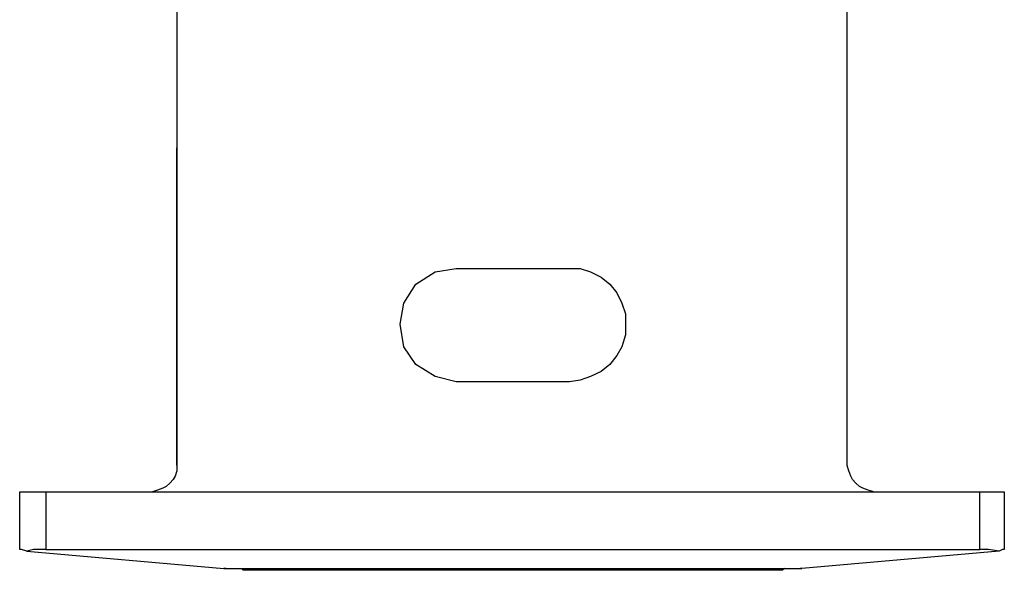
# Model space of a CAD drawing. Units: inches. Extents: x 38.9 to 73.8, y 1.1 to 34.8.
# Drawn here: x 46.3 to 47.1, y 24.5 to 24.9 of the extents above; entities that cross this region are included whole.
import ezdxf

# ---------------------------------------------------------------- set-up
doc = ezdxf.new("R2010")
doc.units = ezdxf.units.IN
doc.header["$MEASUREMENT"] = 0
doc.layers.add('line art', color=7, linetype='Continuous', lineweight=0)

msp = doc.modelspace()

# ---------------------------------------------------------------- linework, layer by layer
at = {"layer": 'line art', "color": 7, "lineweight": 25}
for points in [[(46.44476, 24.95719), (46.44476, 24.95719), (46.44476, 24.59123), (46.44476, 24.59123)], [(46.97707, 24.59123), (46.97707, 24.59123), (46.97707, 24.95719), (46.97707, 24.95719)], [(46.44476, 24.84352), (46.44476, 24.84352), (46.44476, 24.84352), (46.44476, 24.84352)], [(46.44476, 24.59123), (46.44476, 24.59123), (46.44476, 24.84352), (46.44476, 24.84352)], [(46.66655, 24.74787), (46.66655, 24.74787), (46.75666, 24.74787), (46.75666, 24.74787)], [(46.75666, 24.65777), (46.75666, 24.65777), (46.66655, 24.65777), (46.66655, 24.65777)], [(46.32, 24.52469), (46.32, 24.52469), (46.32, 24.57043), (46.32, 24.57043)], [(46.34079, 24.57043), (46.34079, 24.57043), (46.34079, 24.52469), (46.34079, 24.52469)], [(46.34079, 24.57043), (46.34079, 24.57043), (47.08242, 24.57043), (47.08242, 24.57043)], [(47.08242, 24.52469), (47.08242, 24.52469), (47.08242, 24.57043), (47.08242, 24.57043)], [(47.10183, 24.57043), (47.10183, 24.57043), (47.10183, 24.52469), (47.10183, 24.52469)], [(46.32555, 24.5233), (46.32555, 24.5233), (46.48219, 24.50944), (46.48219, 24.50944)], [(46.34079, 24.52469), (46.34079, 24.52469), (47.08242, 24.52469), (47.08242, 24.52469)], [(47.09767, 24.5233), (47.09767, 24.5233), (46.94103, 24.50944), (46.94103, 24.50944)], [(46.48219, 24.50944), (46.48219, 24.50944), (46.94103, 24.50944), (46.94103, 24.50944)], [(46.92439, 24.50805), (46.92439, 24.50805), (46.49882, 24.50805), (46.49882, 24.50805)], [(46.94103, 24.50944), (46.94103, 24.50944), (46.93964, 24.50944), (46.93964, 24.50944)]]:
    msp.add_open_spline(points, degree=3, dxfattribs=at)
for points, knots in [([(46.66655, 24.65777), (46.66655, 24.65777), (46.64992, 24.66193), (46.64992, 24.66193), (46.64992, 24.66193), (46.63467, 24.67163), (46.63467, 24.67163), (46.63467, 24.67163), (46.62497, 24.68549), (46.62497, 24.68549), (46.62497, 24.68549), (46.6222, 24.70351), (46.6222, 24.70351), (46.6222, 24.70351), (46.62497, 24.72015), (46.62497, 24.72015), (46.62497, 24.72015), (46.63467, 24.73539), (46.63467, 24.73539), (46.63467, 24.73539), (46.64992, 24.7451), (46.64992, 24.7451), (46.64992, 24.7451), (46.66655, 24.74787), (46.66655, 24.74787)], [0, 0, 0, 0, 1, 1, 1, 2, 2, 2, 3, 3, 3, 4, 4, 4, 5, 5, 5, 6, 6, 6, 7, 7, 7, 8, 8, 8, 8]), ([(46.75666, 24.74787), (46.75666, 24.74787), (46.76498, 24.74787), (46.76498, 24.74787), (46.76498, 24.74787), (46.77329, 24.7451), (46.77329, 24.7451), (46.77329, 24.7451), (46.78161, 24.74094), (46.78161, 24.74094), (46.78161, 24.74094), (46.78854, 24.73539), (46.78854, 24.73539), (46.78854, 24.73539), (46.79409, 24.72846), (46.79409, 24.72846), (46.79409, 24.72846), (46.79824, 24.72015), (46.79824, 24.72015), (46.79824, 24.72015), (46.80102, 24.71183), (46.80102, 24.71183), (46.80102, 24.71183), (46.80102, 24.70351), (46.80102, 24.70351)], [0, 0, 0, 0, 1, 1, 1, 2, 2, 2, 3, 3, 3, 4, 4, 4, 5, 5, 5, 6, 6, 6, 7, 7, 7, 8, 8, 8, 8]), ([(46.80102, 24.70351), (46.80102, 24.70351), (46.80102, 24.69519), (46.80102, 24.69519), (46.80102, 24.69519), (46.79824, 24.68549), (46.79824, 24.68549), (46.79824, 24.68549), (46.79409, 24.67856), (46.79409, 24.67856), (46.79409, 24.67856), (46.78854, 24.67163), (46.78854, 24.67163), (46.78854, 24.67163), (46.78161, 24.66608), (46.78161, 24.66608), (46.78161, 24.66608), (46.77329, 24.66193), (46.77329, 24.66193), (46.77329, 24.66193), (46.76498, 24.65915), (46.76498, 24.65915), (46.76498, 24.65915), (46.75666, 24.65777), (46.75666, 24.65777)], [0, 0, 0, 0, 1, 1, 1, 2, 2, 2, 3, 3, 3, 4, 4, 4, 5, 5, 5, 6, 6, 6, 7, 7, 7, 8, 8, 8, 8]), ([(46.44476, 24.59123), (46.44476, 24.59123), (46.44476, 24.58707), (46.44476, 24.58707), (46.44476, 24.58707), (46.44337, 24.58291), (46.44337, 24.58291), (46.44337, 24.58291), (46.44199, 24.58014), (46.44199, 24.58014), (46.44199, 24.58014), (46.43922, 24.57737), (46.43922, 24.57737), (46.43922, 24.57737), (46.43644, 24.57459), (46.43644, 24.57459), (46.43644, 24.57459), (46.43367, 24.57321), (46.43367, 24.57321), (46.43367, 24.57321), (46.42951, 24.57182), (46.42951, 24.57182), (46.42951, 24.57182), (46.42535, 24.57043), (46.42535, 24.57043)], [0, 0, 0, 0, 1, 1, 1, 2, 2, 2, 3, 3, 3, 4, 4, 4, 5, 5, 5, 6, 6, 6, 7, 7, 7, 8, 8, 8, 8]), ([(46.99786, 24.57043), (46.99786, 24.57043), (46.9937, 24.57182), (46.9937, 24.57182), (46.9937, 24.57182), (46.98954, 24.57321), (46.98954, 24.57321), (46.98954, 24.57321), (46.98677, 24.57459), (46.98677, 24.57459), (46.98677, 24.57459), (46.984, 24.57737), (46.984, 24.57737), (46.984, 24.57737), (46.98123, 24.58014), (46.98123, 24.58014), (46.98123, 24.58014), (46.97984, 24.58291), (46.97984, 24.58291), (46.97984, 24.58291), (46.97845, 24.58707), (46.97845, 24.58707), (46.97845, 24.58707), (46.97707, 24.59123), (46.97707, 24.59123)], [0, 0, 0, 0, 1, 1, 1, 2, 2, 2, 3, 3, 3, 4, 4, 4, 5, 5, 5, 6, 6, 6, 7, 7, 7, 8, 8, 8, 8]), ([(46.32, 24.57043), (46.32, 24.57043), (46.32139, 24.57043), (46.32139, 24.57043), (46.32139, 24.57043), (46.32277, 24.57043), (46.32277, 24.57043), (46.32277, 24.57043), (46.32416, 24.57043), (46.32416, 24.57043), (46.32416, 24.57043), (46.32693, 24.57043), (46.32693, 24.57043), (46.32693, 24.57043), (46.32971, 24.57043), (46.32971, 24.57043), (46.32971, 24.57043), (46.33248, 24.57043), (46.33248, 24.57043), (46.33248, 24.57043), (46.33664, 24.57043), (46.33664, 24.57043), (46.33664, 24.57043), (46.34079, 24.57043), (46.34079, 24.57043)], [0, 0, 0, 0, 1, 1, 1, 2, 2, 2, 3, 3, 3, 4, 4, 4, 5, 5, 5, 6, 6, 6, 7, 7, 7, 8, 8, 8, 8]), ([(47.08242, 24.57043), (47.08242, 24.57043), (47.08658, 24.57043), (47.08658, 24.57043), (47.08658, 24.57043), (47.09074, 24.57043), (47.09074, 24.57043), (47.09074, 24.57043), (47.09351, 24.57043), (47.09351, 24.57043), (47.09351, 24.57043), (47.09628, 24.57043), (47.09628, 24.57043), (47.09628, 24.57043), (47.09905, 24.57043), (47.09905, 24.57043), (47.09905, 24.57043), (47.10044, 24.57043), (47.10044, 24.57043), (47.10044, 24.57043), (47.10183, 24.57043), (47.10183, 24.57043)], [0, 0, 0, 0, 1, 1, 1, 2, 2, 2, 3, 3, 3, 4, 4, 4, 5, 5, 5, 6, 6, 6, 7, 7, 7, 7]), ([(46.32555, 24.5233), (46.32555, 24.5233), (46.32139, 24.52469), (46.32139, 24.52469), (46.32139, 24.52469), (46.32, 24.52469), (46.32, 24.52469)], [0, 0, 0, 0, 1, 1, 1, 2, 2, 2, 2]), ([(46.34079, 24.52469), (46.34079, 24.52469), (46.33109, 24.52469), (46.33109, 24.52469), (46.33109, 24.52469), (46.32555, 24.5233), (46.32555, 24.5233)], [0, 0, 0, 0, 1, 1, 1, 2, 2, 2, 2]), ([(47.09767, 24.5233), (47.09767, 24.5233), (47.08935, 24.52469), (47.08935, 24.52469), (47.08935, 24.52469), (47.08242, 24.52469), (47.08242, 24.52469)], [0, 0, 0, 0, 1, 1, 1, 2, 2, 2, 2]), ([(47.10183, 24.52469), (47.10183, 24.52469), (47.10044, 24.52469), (47.10044, 24.52469), (47.10044, 24.52469), (47.09767, 24.5233), (47.09767, 24.5233)], [0, 0, 0, 0, 1, 1, 1, 2, 2, 2, 2]), ([(46.48357, 24.50944), (46.48357, 24.50944), (46.48357, 24.50944), (46.48357, 24.50944), (46.48357, 24.50944), (46.48219, 24.50944), (46.48219, 24.50944)], [0, 0, 0, 0, 1, 1, 1, 2, 2, 2, 2]), ([(46.49882, 24.50805), (46.49882, 24.50805), (46.49744, 24.50805), (46.49744, 24.50805), (46.49744, 24.50805), (46.49605, 24.50944), (46.49605, 24.50944)], [0, 0, 0, 0, 1, 1, 1, 2, 2, 2, 2]), ([(46.92716, 24.50944), (46.92716, 24.50944), (46.92716, 24.50944), (46.92716, 24.50944), (46.92716, 24.50944), (46.92578, 24.50805), (46.92578, 24.50805), (46.92578, 24.50805), (46.92439, 24.50805), (46.92439, 24.50805)], [0, 0, 0, 0, 1, 1, 1, 2, 2, 2, 3, 3, 3, 3])]:
    msp.add_open_spline(points, degree=3, knots=knots, dxfattribs=at)

doc.saveas('drawing.dxf')
